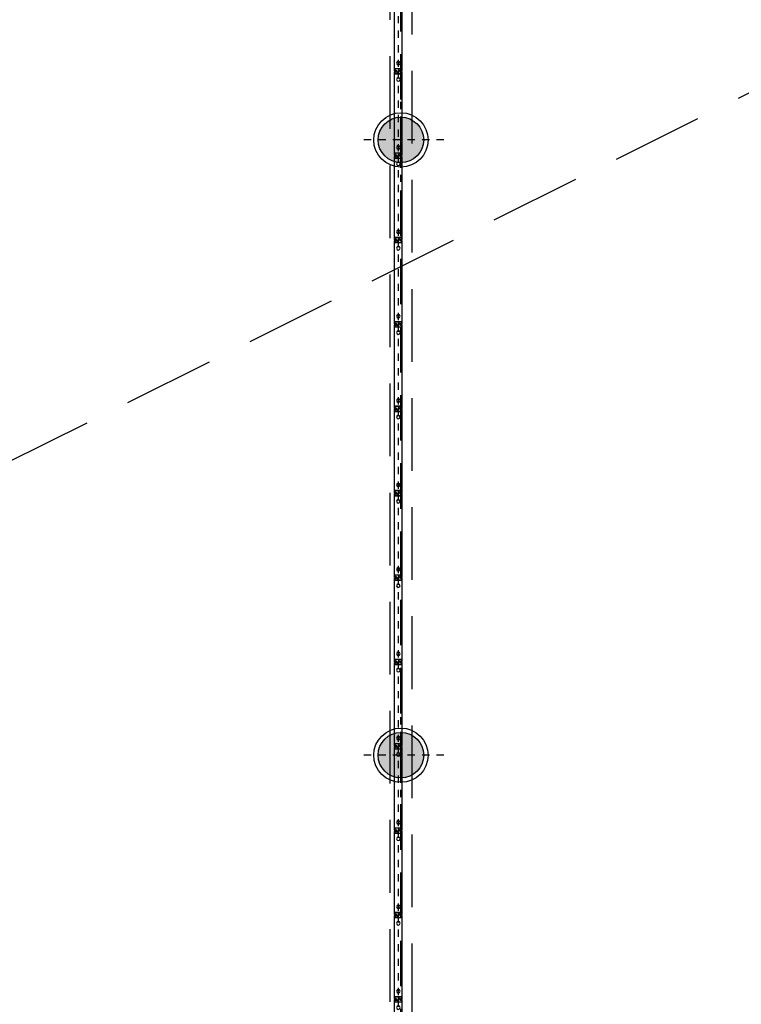
# Model space of a CAD drawing. Units: metres. Extents: x -879 to 1068, y -1798 to -1132.
# Drawn here: x 771 to 781, y -1535 to -1521 of the extents above; entities that cross this region are included whole.
import ezdxf

# ---------------------------------------------------------------- set-up
doc = ezdxf.new("R2010")
doc.units = ezdxf.units.M
doc.linetypes.add('140615-AR-101-Planta baja ferial$0$HIDDEN2', pattern=[0.1875, 0.125, -0.0625])
doc.linetypes.add('HIDDEN2', pattern=[0.1875, 0.125, -0.0625])
for name, color, linetype in [('000-Cotas', 251, 'Continuous'), ('000-Equipamiento exterior', 251, 'Continuous'), ('000-Estructura proyección', 8, 'Continuous'), ('000-Muros', 4, 'Continuous'), ('000-Paneles moviles cerrados', 250, 'Continuous'), ('000-Pavimentos', 254, 'Continuous')]:
    doc.layers.add(name, color=color, linetype=linetype)
doc.layers.add('000-Pasto', color=7, linetype='Continuous', true_color=0xbabeb1)
doc.layers.add('000-Puntos Rigging 150kg', color=7, linetype='Continuous', true_color=0xf3cb2b)

# ---------------------------------------------------------------- blocks, each defined once
blk = doc.blocks.new('A$C1F7C2AA6')
h = blk.add_hatch(color=256)
h.dxf.hatch_style = 1
edge = h.paths.add_edge_path()
edge.add_arc((0, 0), 0.313, 0, 360)
at = {"color": 251, "linetype": '140615-AR-101-Planta baja ferial$0$HIDDEN2', "ltscale": 0.8}
for points in [[(0, -0.578), (0, 0.578)], [(0.591, 0), (-0.591, 0)]]:
    blk.add_lwpolyline(points, dxfattribs=at)
for radius in [0.373, 0.313]:
    blk.add_circle((0, 0), radius)
blk = doc.blocks.new('*U531')
at = {"color": 251, "linetype": 'HIDDEN2', "ltscale": 0.05}
blk.add_line((1.16, 0), (0, 0), dxfattribs=at)
at = {"color": 0}
for points in [[(0.008, 0.048), (0.007, 0.048), (0.006, 0.02), (0.006, 0.02), (0.006, 0.019), (0.006, 0.019), (0.006, 0.019), (0.006, 0.019), (0.006, 0.018), (0.007, 0.018), (0.007, 0.018), (0.021, 0.014), (0.021, 0.014), (0.022, 0.014), (0.022, 0.014), (0.022, 0.014), (0.022, 0.014), (0.022, 0.002), (0.022, 0.002), (0.022, 0.002), (0.022, 0.002), (0.021, 0.001), (0.021, 0.001), (-0.01, -0.007), (-0.01, -0.007), (-0.01, -0.007), (-0.011, -0.007), (-0.011, -0.008), (-0.011, -0.008), (-0.011, -0.008), (-0.011, -0.009), (-0.011, -0.016), (-0.011, -0.017), (-0.011, -0.017), (-0.011, -0.017), (-0.011, -0.017), (-0.01, -0.018), (-0.01, -0.018), (-0.01, -0.018), (0.005, -0.022), (0.005, -0.022), (0.005, -0.022), (0.006, -0.022), (0.006, -0.023), (0.006, -0.023), (0.007, -0.048), (0.008, -0.048)], [(1.151, 0.038), (1.151, 0.038), (1.151, 0.048), (1.151, 0.049), (1.151, 0.049), (1.151, 0.049), (1.151, 0.05), (1.151, 0.05), (1.15, 0.05), (1.15, 0.05), (1.15, 0.05), (0.623, 0.05), (0.01, 0.05), (0.01, 0.05), (0.01, 0.05), (0.009, 0.05), (0.009, 0.05), (0.009, 0.049), (0.009, 0.049), (0.009, 0.049), (0.009, 0.048), (0.009, 0.038), (0.009, 0.038)], [(1.153, -0.048), (1.154, -0.048), (1.153, -0.023), (1.153, -0.022), (1.153, -0.022), (1.153, -0.022), (1.152, -0.021), (1.152, -0.021), (1.152, -0.021), (1.151, -0.021), (1.137, -0.017), (1.137, -0.017), (1.136, -0.017), (1.136, -0.017), (1.136, -0.016), (1.136, -0.016), (1.136, -0.009), (1.136, -0.008), (1.136, -0.008), (1.136, -0.008), (1.137, -0.008), (1.137, -0.008), (1.168, 0.001), (1.168, 0.001), (1.168, 0.001), (1.169, 0.001), (1.169, 0.001), (1.169, 0.002), (1.169, 0.002), (1.169, 0.002), (1.169, 0.014), (1.169, 0.014), (1.169, 0.014), (1.169, 0.014), (1.169, 0.015), (1.168, 0.015), (1.168, 0.015), (1.168, 0.015), (1.168, 0.015), (1.154, 0.019), (1.153, 0.019), (1.153, 0.019), (1.153, 0.02), (1.153, 0.02), (1.153, 0.02), (1.154, 0.048), (1.153, 0.048)], [(0.009, -0.038), (0.009, -0.038), (0.009, -0.048), (0.009, -0.049), (0.009, -0.049), (0.009, -0.049), (0.009, -0.05), (0.009, -0.05), (0.01, -0.05), (0.01, -0.05), (0.01, -0.05), (0.623, -0.05), (1.15, -0.05), (1.15, -0.05), (1.15, -0.05), (1.151, -0.05), (1.151, -0.05), (1.151, -0.049), (1.151, -0.049), (1.151, -0.049), (1.151, -0.048), (1.151, -0.038), (1.151, -0.038)]]:
    blk.add_lwpolyline(points, dxfattribs=at)
at = {"color": 251}
for points in [[(0.009, 0.049), (0.009, 0.049), (0.008, 0.05), (0.008, 0.05), (0.008, 0.05), (0.008, 0.05), (0.006, 0.05), (0.006, 0.05), (0.006, 0.05), (0.006, 0.05), (0, 0.044), (0, 0.044), (0, 0.044), (0, 0.043), (0, 0.043), (0, 0.043), (0, 0.043), (0, 0.042), (0.001, 0.042), (0.006, 0.039), (0.006, 0.04), (0.001, 0.043), (0.001, 0.043), (0.001, 0.043), (0.001, 0.043), (0.001, 0.043), (0.001, 0.043), (0.001, 0.044), (0.006, 0.049), (0.008, 0.049), (0.008, 0.039), (0.009, 0.039), (0.009, 0.049)], [(0.037, 0.045), (0.037, 0.046), (0.037, 0.046), (0.037, 0.047), (0.037, 0.047), (0.036, 0.048), (0.036, 0.048), (0.036, 0.048), (0.035, 0.049), (0.035, 0.049), (0.035, 0.049), (0.034, 0.049), (0.034, 0.049), (0.033, 0.049), (0.013, 0.049), (0.013, 0.049), (0.012, 0.049), (0.012, 0.049), (0.012, 0.049), (0.011, 0.049), (0.011, 0.048), (0.01, 0.048), (0.01, 0.048), (0.01, 0.047), (0.01, 0.047), (0.01, 0.046), (0.009, 0.046), (0.009, 0.045), (0.009, 0.03), (0.011, 0.03), (0.011, 0.045), (0.011, 0.046), (0.011, 0.046), (0.012, 0.046), (0.012, 0.047), (0.012, 0.047), (0.012, 0.047), (0.013, 0.047), (0.013, 0.047), (0.013, 0.047), (0.033, 0.047), (0.033, 0.047), (0.034, 0.047), (0.034, 0.047), (0.034, 0.047), (0.035, 0.047), (0.035, 0.046), (0.035, 0.046), (0.035, 0.046), (0.035, 0.045), (0.035, -0.045), (0.035, -0.046), (0.035, -0.046), (0.035, -0.046), (0.035, -0.047), (0.034, -0.047), (0.034, -0.047), (0.034, -0.047), (0.033, -0.047), (0.033, -0.047), (0.013, -0.047), (0.013, -0.047), (0.013, -0.047), (0.012, -0.047), (0.012, -0.047), (0.012, -0.047), (0.012, -0.046), (0.011, -0.046), (0.011, -0.046), (0.011, -0.045), (0.011, -0.03), (0.009, -0.03), (0.009, -0.045), (0.009, -0.046), (0.01, -0.046), (0.01, -0.047), (0.01, -0.047), (0.01, -0.048), (0.01, -0.048), (0.011, -0.048), (0.011, -0.048), (0.012, -0.049), (0.012, -0.049), (0.012, -0.049), (0.013, -0.049), (0.013, -0.049), (0.033, -0.049), (0.034, -0.049), (0.034, -0.049), (0.035, -0.049), (0.035, -0.049), (0.035, -0.048), (0.036, -0.048), (0.036, -0.048), (0.036, -0.048), (0.037, -0.047), (0.037, -0.047), (0.037, -0.046), (0.037, -0.046), (0.037, -0.045)], [(1.125, 0.045), (1.125, 0.046), (1.125, 0.046), (1.125, 0.046), (1.125, 0.047), (1.126, 0.047), (1.126, 0.047), (1.126, 0.047), (1.127, 0.047), (1.127, 0.047), (1.147, 0.047), (1.147, 0.047), (1.147, 0.047), (1.148, 0.047), (1.148, 0.047), (1.148, 0.047), (1.149, 0.046), (1.149, 0.046), (1.149, 0.046), (1.149, 0.045), (1.149, 0.03), (1.151, 0.03), (1.151, 0.045), (1.151, 0.046), (1.151, 0.046), (1.15, 0.047), (1.15, 0.047), (1.15, 0.048), (1.15, 0.048), (1.149, 0.048), (1.149, 0.049), (1.149, 0.049), (1.148, 0.049), (1.148, 0.049), (1.147, 0.049), (1.147, 0.049), (1.127, 0.049), (1.127, 0.049), (1.126, 0.049), (1.126, 0.049), (1.125, 0.049), (1.125, 0.049), (1.124, 0.048), (1.124, 0.048), (1.124, 0.048), (1.123, 0.047), (1.123, 0.047), (1.123, 0.046), (1.123, 0.046), (1.123, -0.046), (1.123, -0.046), (1.123, -0.047), (1.123, -0.047), (1.124, -0.048), (1.124, -0.048), (1.124, -0.048), (1.125, -0.048), (1.125, -0.049), (1.126, -0.049), (1.126, -0.049), (1.127, -0.049), (1.127, -0.049), (1.147, -0.049), (1.147, -0.049), (1.148, -0.049), (1.148, -0.049), (1.149, -0.049), (1.149, -0.048), (1.149, -0.048), (1.15, -0.048), (1.15, -0.048), (1.15, -0.047), (1.15, -0.047), (1.151, -0.046), (1.151, -0.046), (1.151, -0.045), (1.151, -0.03), (1.149, -0.03), (1.149, -0.045), (1.149, -0.046), (1.149, -0.046), (1.149, -0.046), (1.148, -0.047), (1.148, -0.047), (1.148, -0.047), (1.147, -0.047), (1.147, -0.047), (1.147, -0.047), (1.127, -0.047), (1.127, -0.047), (1.126, -0.047), (1.126, -0.047), (1.126, -0.047), (1.125, -0.047), (1.125, -0.046), (1.125, -0.046), (1.125, -0.046), (1.125, -0.045)], [(1.154, 0.05), (1.154, 0.05), (1.154, 0.05), (1.154, 0.05), (1.152, 0.05), (1.152, 0.05), (1.152, 0.05), (1.152, 0.05), (1.152, 0.049), (1.152, 0.049), (1.152, 0.049), (1.152, 0.039), (1.152, 0.039), (1.152, 0.049), (1.154, 0.049), (1.159, 0.044), (1.159, 0.043), (1.159, 0.043), (1.159, 0.043), (1.159, 0.043), (1.159, 0.043), (1.159, 0.043), (1.154, 0.04), (1.155, 0.039), (1.16, 0.042), (1.16, 0.042), (1.16, 0.043), (1.16, 0.043), (1.16, 0.043), (1.16, 0.043), (1.16, 0.044), (1.16, 0.044), (1.16, 0.044)], [(0.009, -0.049), (0.009, -0.039), (0.008, -0.039), (0.008, -0.049), (0.006, -0.049), (0.001, -0.044), (0.001, -0.044), (0.001, -0.044), (0.001, -0.043), (0.001, -0.043), (0.001, -0.043), (0.001, -0.043), (0.006, -0.04), (0.006, -0.04), (0.001, -0.042), (0, -0.043), (0, -0.043), (0, -0.043), (0, -0.043), (0, -0.044), (0, -0.044), (0, -0.044), (0, -0.044), (0.006, -0.05), (0.006, -0.05), (0.006, -0.05), (0.006, -0.05), (0.008, -0.05), (0.008, -0.05), (0.008, -0.05), (0.008, -0.05), (0.009, -0.05), (0.009, -0.049)], [(1.16, -0.044), (1.16, -0.044), (1.16, -0.044), (1.16, -0.044), (1.16, -0.043), (1.16, -0.043), (1.16, -0.043), (1.16, -0.043), (1.16, -0.042), (1.155, -0.04), (1.154, -0.04), (1.159, -0.043), (1.159, -0.043), (1.159, -0.043), (1.159, -0.043), (1.159, -0.044), (1.159, -0.044), (1.159, -0.044), (1.154, -0.049), (1.152, -0.049), (1.152, -0.039), (1.152, -0.039), (1.152, -0.049), (1.152, -0.049), (1.152, -0.05), (1.152, -0.05), (1.152, -0.05), (1.152, -0.05), (1.152, -0.05), (1.154, -0.05), (1.154, -0.05), (1.154, -0.05), (1.154, -0.05)]]:
    blk.add_lwpolyline(points, close=True, dxfattribs=at)
for centre in [(0.113, 0), (1.048, 0)]:
    blk.add_circle(centre, 0.025, dxfattribs=at)
blk = doc.blocks.new('*U36')
at = {"color": 251, "linetype": 'HIDDEN2', "ltscale": 0.05}
blk.add_line((1.16, 0), (0, 0), dxfattribs=at)
at = {"color": 0}
for points in [[(0.008, 0.048), (0.007, 0.048), (0.006, 0.02), (0.006, 0.02), (0.006, 0.019), (0.006, 0.019), (0.006, 0.019), (0.006, 0.019), (0.006, 0.018), (0.007, 0.018), (0.007, 0.018), (0.021, 0.014), (0.021, 0.014), (0.022, 0.014), (0.022, 0.014), (0.022, 0.014), (0.022, 0.014), (0.022, 0.002), (0.022, 0.002), (0.022, 0.002), (0.022, 0.002), (0.021, 0.001), (0.021, 0.001), (-0.01, -0.007), (-0.01, -0.007), (-0.01, -0.007), (-0.011, -0.007), (-0.011, -0.008), (-0.011, -0.008), (-0.011, -0.008), (-0.011, -0.009), (-0.011, -0.016), (-0.011, -0.017), (-0.011, -0.017), (-0.011, -0.017), (-0.011, -0.017), (-0.01, -0.018), (-0.01, -0.018), (-0.01, -0.018), (0.005, -0.022), (0.005, -0.022), (0.005, -0.022), (0.006, -0.022), (0.006, -0.023), (0.006, -0.023), (0.007, -0.048), (0.008, -0.048)], [(1.151, 0.038), (1.151, 0.038), (1.151, 0.048), (1.151, 0.049), (1.151, 0.049), (1.151, 0.049), (1.151, 0.05), (1.151, 0.05), (1.15, 0.05), (1.15, 0.05), (1.15, 0.05), (0.623, 0.05), (0.01, 0.05), (0.01, 0.05), (0.01, 0.05), (0.009, 0.05), (0.009, 0.05), (0.009, 0.049), (0.009, 0.049), (0.009, 0.049), (0.009, 0.048), (0.009, 0.038), (0.009, 0.038)], [(1.153, -0.048), (1.154, -0.048), (1.153, -0.023), (1.153, -0.022), (1.153, -0.022), (1.152, -0.022), (1.152, -0.021), (1.152, -0.021), (1.152, -0.021), (1.151, -0.021), (1.137, -0.017), (1.136, -0.017), (1.136, -0.017), (1.136, -0.017), (1.136, -0.016), (1.136, -0.016), (1.136, -0.009), (1.136, -0.008), (1.136, -0.008), (1.136, -0.008), (1.136, -0.008), (1.137, -0.008), (1.168, 0.001), (1.168, 0.001), (1.168, 0.001), (1.168, 0.001), (1.169, 0.001), (1.169, 0.002), (1.169, 0.002), (1.169, 0.002), (1.169, 0.014), (1.169, 0.014), (1.169, 0.014), (1.169, 0.014), (1.169, 0.015), (1.168, 0.015), (1.168, 0.015), (1.168, 0.015), (1.168, 0.015), (1.153, 0.019), (1.153, 0.019), (1.153, 0.019), (1.153, 0.02), (1.153, 0.02), (1.153, 0.02), (1.154, 0.048), (1.153, 0.048)], [(0.009, -0.038), (0.009, -0.038), (0.009, -0.048), (0.009, -0.049), (0.009, -0.049), (0.009, -0.049), (0.009, -0.05), (0.009, -0.05), (0.01, -0.05), (0.01, -0.05), (0.01, -0.05), (0.623, -0.05), (1.15, -0.05), (1.15, -0.05), (1.15, -0.05), (1.151, -0.05), (1.151, -0.05), (1.151, -0.049), (1.151, -0.049), (1.151, -0.049), (1.151, -0.048), (1.151, -0.038), (1.151, -0.038)]]:
    blk.add_lwpolyline(points, dxfattribs=at)
at = {"color": 251}
for points in [[(0.009, 0.049), (0.009, 0.049), (0.008, 0.05), (0.008, 0.05), (0.008, 0.05), (0.008, 0.05), (0.006, 0.05), (0.006, 0.05), (0.006, 0.05), (0.006, 0.05), (0, 0.044), (0, 0.044), (0, 0.044), (0, 0.043), (0, 0.043), (0, 0.043), (0, 0.043), (0, 0.042), (0.001, 0.042), (0.006, 0.039), (0.006, 0.04), (0.001, 0.043), (0.001, 0.043), (0.001, 0.043), (0.001, 0.043), (0.001, 0.043), (0.001, 0.043), (0.001, 0.044), (0.006, 0.049), (0.008, 0.049), (0.008, 0.039), (0.009, 0.039), (0.009, 0.049)], [(0.037, 0.045), (0.037, 0.046), (0.037, 0.046), (0.037, 0.047), (0.037, 0.047), (0.036, 0.048), (0.036, 0.048), (0.036, 0.048), (0.035, 0.049), (0.035, 0.049), (0.035, 0.049), (0.034, 0.049), (0.034, 0.049), (0.033, 0.049), (0.013, 0.049), (0.013, 0.049), (0.012, 0.049), (0.012, 0.049), (0.012, 0.049), (0.011, 0.049), (0.011, 0.048), (0.01, 0.048), (0.01, 0.048), (0.01, 0.047), (0.01, 0.047), (0.01, 0.046), (0.009, 0.046), (0.009, 0.045), (0.009, 0.03), (0.011, 0.03), (0.011, 0.045), (0.011, 0.046), (0.011, 0.046), (0.012, 0.046), (0.012, 0.047), (0.012, 0.047), (0.012, 0.047), (0.013, 0.047), (0.013, 0.047), (0.013, 0.047), (0.033, 0.047), (0.033, 0.047), (0.034, 0.047), (0.034, 0.047), (0.034, 0.047), (0.035, 0.047), (0.035, 0.046), (0.035, 0.046), (0.035, 0.046), (0.035, 0.045), (0.035, -0.045), (0.035, -0.046), (0.035, -0.046), (0.035, -0.046), (0.035, -0.047), (0.034, -0.047), (0.034, -0.047), (0.034, -0.047), (0.033, -0.047), (0.033, -0.047), (0.013, -0.047), (0.013, -0.047), (0.013, -0.047), (0.012, -0.047), (0.012, -0.047), (0.012, -0.047), (0.012, -0.046), (0.011, -0.046), (0.011, -0.046), (0.011, -0.045), (0.011, -0.03), (0.009, -0.03), (0.009, -0.045), (0.009, -0.046), (0.01, -0.046), (0.01, -0.047), (0.01, -0.047), (0.01, -0.048), (0.01, -0.048), (0.011, -0.048), (0.011, -0.048), (0.012, -0.049), (0.012, -0.049), (0.012, -0.049), (0.013, -0.049), (0.013, -0.049), (0.033, -0.049), (0.034, -0.049), (0.034, -0.049), (0.035, -0.049), (0.035, -0.049), (0.035, -0.048), (0.036, -0.048), (0.036, -0.048), (0.036, -0.048), (0.037, -0.047), (0.037, -0.047), (0.037, -0.046), (0.037, -0.046), (0.037, -0.045)], [(1.125, 0.045), (1.125, 0.046), (1.125, 0.046), (1.125, 0.046), (1.125, 0.047), (1.126, 0.047), (1.126, 0.047), (1.126, 0.047), (1.127, 0.047), (1.127, 0.047), (1.147, 0.047), (1.147, 0.047), (1.147, 0.047), (1.148, 0.047), (1.148, 0.047), (1.148, 0.047), (1.148, 0.046), (1.149, 0.046), (1.149, 0.046), (1.149, 0.045), (1.149, 0.03), (1.151, 0.03), (1.151, 0.045), (1.151, 0.046), (1.15, 0.046), (1.15, 0.047), (1.15, 0.047), (1.15, 0.048), (1.15, 0.048), (1.149, 0.048), (1.149, 0.049), (1.148, 0.049), (1.148, 0.049), (1.148, 0.049), (1.147, 0.049), (1.147, 0.049), (1.127, 0.049), (1.126, 0.049), (1.126, 0.049), (1.125, 0.049), (1.125, 0.049), (1.125, 0.049), (1.124, 0.048), (1.124, 0.048), (1.124, 0.048), (1.123, 0.047), (1.123, 0.047), (1.123, 0.046), (1.123, 0.046), (1.123, -0.046), (1.123, -0.046), (1.123, -0.047), (1.123, -0.047), (1.124, -0.048), (1.124, -0.048), (1.124, -0.048), (1.125, -0.048), (1.125, -0.049), (1.125, -0.049), (1.126, -0.049), (1.126, -0.049), (1.127, -0.049), (1.147, -0.049), (1.147, -0.049), (1.148, -0.049), (1.148, -0.049), (1.148, -0.049), (1.149, -0.048), (1.149, -0.048), (1.15, -0.048), (1.15, -0.048), (1.15, -0.047), (1.15, -0.047), (1.15, -0.046), (1.151, -0.046), (1.151, -0.045), (1.151, -0.03), (1.149, -0.03), (1.149, -0.045), (1.149, -0.046), (1.149, -0.046), (1.148, -0.046), (1.148, -0.047), (1.148, -0.047), (1.148, -0.047), (1.147, -0.047), (1.147, -0.047), (1.147, -0.047), (1.127, -0.047), (1.127, -0.047), (1.126, -0.047), (1.126, -0.047), (1.126, -0.047), (1.125, -0.047), (1.125, -0.046), (1.125, -0.046), (1.125, -0.046), (1.125, -0.045)], [(1.154, 0.05), (1.154, 0.05), (1.154, 0.05), (1.154, 0.05), (1.152, 0.05), (1.152, 0.05), (1.152, 0.05), (1.152, 0.05), (1.152, 0.049), (1.151, 0.049), (1.151, 0.049), (1.151, 0.039), (1.152, 0.039), (1.152, 0.049), (1.154, 0.049), (1.159, 0.044), (1.159, 0.043), (1.159, 0.043), (1.159, 0.043), (1.159, 0.043), (1.159, 0.043), (1.159, 0.043), (1.154, 0.04), (1.155, 0.039), (1.159, 0.042), (1.16, 0.042), (1.16, 0.043), (1.16, 0.043), (1.16, 0.043), (1.16, 0.043), (1.16, 0.044), (1.16, 0.044), (1.16, 0.044)], [(0.009, -0.049), (0.009, -0.039), (0.008, -0.039), (0.008, -0.049), (0.006, -0.049), (0.001, -0.044), (0.001, -0.044), (0.001, -0.044), (0.001, -0.043), (0.001, -0.043), (0.001, -0.043), (0.001, -0.043), (0.006, -0.04), (0.006, -0.04), (0.001, -0.042), (0, -0.043), (0, -0.043), (0, -0.043), (0, -0.043), (0, -0.044), (0, -0.044), (0, -0.044), (0, -0.044), (0.006, -0.05), (0.006, -0.05), (0.006, -0.05), (0.006, -0.05), (0.008, -0.05), (0.008, -0.05), (0.008, -0.05), (0.008, -0.05), (0.009, -0.05), (0.009, -0.049)], [(1.16, -0.044), (1.16, -0.044), (1.16, -0.044), (1.16, -0.044), (1.16, -0.043), (1.16, -0.043), (1.16, -0.043), (1.16, -0.043), (1.159, -0.042), (1.155, -0.04), (1.154, -0.04), (1.159, -0.043), (1.159, -0.043), (1.159, -0.043), (1.159, -0.043), (1.159, -0.044), (1.159, -0.044), (1.159, -0.044), (1.154, -0.049), (1.152, -0.049), (1.152, -0.039), (1.151, -0.039), (1.151, -0.049), (1.151, -0.049), (1.152, -0.05), (1.152, -0.05), (1.152, -0.05), (1.152, -0.05), (1.152, -0.05), (1.154, -0.05), (1.154, -0.05), (1.154, -0.05), (1.154, -0.05)]]:
    blk.add_lwpolyline(points, close=True, dxfattribs=at)
for centre in [(0.113, 0), (1.048, 0)]:
    blk.add_circle(centre, 0.025, dxfattribs=at)
blk = doc.blocks.new('*U532')
at = {"color": 251, "linetype": 'HIDDEN2', "ltscale": 0.05}
blk.add_line((1.16, 0), (0, 0), dxfattribs=at)
at = {"color": 0}
for points in [[(0.008, 0.048), (0.007, 0.048), (0.006, 0.02), (0.006, 0.02), (0.006, 0.019), (0.006, 0.019), (0.006, 0.019), (0.006, 0.019), (0.006, 0.018), (0.007, 0.018), (0.007, 0.018), (0.021, 0.014), (0.021, 0.014), (0.022, 0.014), (0.022, 0.014), (0.022, 0.014), (0.022, 0.014), (0.022, 0.002), (0.022, 0.002), (0.022, 0.002), (0.022, 0.002), (0.021, 0.001), (0.021, 0.001), (-0.01, -0.007), (-0.01, -0.007), (-0.01, -0.007), (-0.011, -0.007), (-0.011, -0.008), (-0.011, -0.008), (-0.011, -0.008), (-0.011, -0.009), (-0.011, -0.016), (-0.011, -0.017), (-0.011, -0.017), (-0.011, -0.017), (-0.011, -0.017), (-0.01, -0.018), (-0.01, -0.018), (-0.01, -0.018), (0.005, -0.022), (0.005, -0.022), (0.005, -0.022), (0.006, -0.022), (0.006, -0.023), (0.006, -0.023), (0.007, -0.048), (0.008, -0.048)], [(1.151, 0.038), (1.151, 0.038), (1.151, 0.048), (1.151, 0.049), (1.151, 0.049), (1.151, 0.049), (1.151, 0.05), (1.151, 0.05), (1.15, 0.05), (1.15, 0.05), (1.15, 0.05), (0.623, 0.05), (0.01, 0.05), (0.01, 0.05), (0.01, 0.05), (0.009, 0.05), (0.009, 0.05), (0.009, 0.049), (0.009, 0.049), (0.009, 0.049), (0.009, 0.048), (0.009, 0.038), (0.009, 0.038)], [(1.153, -0.048), (1.154, -0.048), (1.153, -0.023), (1.153, -0.022), (1.153, -0.022), (1.153, -0.022), (1.152, -0.021), (1.152, -0.021), (1.152, -0.021), (1.151, -0.021), (1.137, -0.017), (1.137, -0.017), (1.136, -0.017), (1.136, -0.017), (1.136, -0.016), (1.136, -0.016), (1.136, -0.009), (1.136, -0.008), (1.136, -0.008), (1.136, -0.008), (1.137, -0.008), (1.137, -0.008), (1.168, 0.001), (1.168, 0.001), (1.168, 0.001), (1.169, 0.001), (1.169, 0.001), (1.169, 0.002), (1.169, 0.002), (1.169, 0.002), (1.169, 0.014), (1.169, 0.014), (1.169, 0.014), (1.169, 0.014), (1.169, 0.015), (1.168, 0.015), (1.168, 0.015), (1.168, 0.015), (1.168, 0.015), (1.154, 0.019), (1.153, 0.019), (1.153, 0.019), (1.153, 0.02), (1.153, 0.02), (1.153, 0.02), (1.154, 0.048), (1.153, 0.048)], [(0.009, -0.038), (0.009, -0.038), (0.009, -0.048), (0.009, -0.049), (0.009, -0.049), (0.009, -0.049), (0.009, -0.05), (0.009, -0.05), (0.01, -0.05), (0.01, -0.05), (0.01, -0.05), (0.623, -0.05), (1.15, -0.05), (1.15, -0.05), (1.15, -0.05), (1.151, -0.05), (1.151, -0.05), (1.151, -0.049), (1.151, -0.049), (1.151, -0.049), (1.151, -0.048), (1.151, -0.038), (1.151, -0.038)]]:
    blk.add_lwpolyline(points, dxfattribs=at)
at = {"color": 251}
for points in [[(0.009, 0.049), (0.009, 0.049), (0.008, 0.05), (0.008, 0.05), (0.008, 0.05), (0.008, 0.05), (0.006, 0.05), (0.006, 0.05), (0.006, 0.05), (0.006, 0.05), (0, 0.044), (0, 0.044), (0, 0.044), (0, 0.043), (0, 0.043), (0, 0.043), (0, 0.043), (0, 0.042), (0.001, 0.042), (0.006, 0.039), (0.006, 0.04), (0.001, 0.043), (0.001, 0.043), (0.001, 0.043), (0.001, 0.043), (0.001, 0.043), (0.001, 0.043), (0.001, 0.044), (0.006, 0.049), (0.008, 0.049), (0.008, 0.039), (0.009, 0.039), (0.009, 0.049)], [(0.037, 0.045), (0.037, 0.046), (0.037, 0.046), (0.037, 0.047), (0.037, 0.047), (0.036, 0.048), (0.036, 0.048), (0.036, 0.048), (0.035, 0.049), (0.035, 0.049), (0.035, 0.049), (0.034, 0.049), (0.034, 0.049), (0.033, 0.049), (0.013, 0.049), (0.013, 0.049), (0.012, 0.049), (0.012, 0.049), (0.012, 0.049), (0.011, 0.049), (0.011, 0.048), (0.01, 0.048), (0.01, 0.048), (0.01, 0.047), (0.01, 0.047), (0.01, 0.046), (0.009, 0.046), (0.009, 0.045), (0.009, 0.03), (0.011, 0.03), (0.011, 0.045), (0.011, 0.046), (0.011, 0.046), (0.012, 0.046), (0.012, 0.047), (0.012, 0.047), (0.012, 0.047), (0.013, 0.047), (0.013, 0.047), (0.013, 0.047), (0.033, 0.047), (0.033, 0.047), (0.034, 0.047), (0.034, 0.047), (0.034, 0.047), (0.035, 0.047), (0.035, 0.046), (0.035, 0.046), (0.035, 0.046), (0.035, 0.045), (0.035, -0.045), (0.035, -0.046), (0.035, -0.046), (0.035, -0.046), (0.035, -0.047), (0.034, -0.047), (0.034, -0.047), (0.034, -0.047), (0.033, -0.047), (0.033, -0.047), (0.013, -0.047), (0.013, -0.047), (0.013, -0.047), (0.012, -0.047), (0.012, -0.047), (0.012, -0.047), (0.012, -0.046), (0.011, -0.046), (0.011, -0.046), (0.011, -0.045), (0.011, -0.03), (0.009, -0.03), (0.009, -0.045), (0.009, -0.046), (0.01, -0.046), (0.01, -0.047), (0.01, -0.047), (0.01, -0.048), (0.01, -0.048), (0.011, -0.048), (0.011, -0.048), (0.012, -0.049), (0.012, -0.049), (0.012, -0.049), (0.013, -0.049), (0.013, -0.049), (0.033, -0.049), (0.034, -0.049), (0.034, -0.049), (0.035, -0.049), (0.035, -0.049), (0.035, -0.048), (0.036, -0.048), (0.036, -0.048), (0.036, -0.048), (0.037, -0.047), (0.037, -0.047), (0.037, -0.046), (0.037, -0.046), (0.037, -0.045)], [(1.125, 0.045), (1.125, 0.046), (1.125, 0.046), (1.125, 0.046), (1.125, 0.047), (1.126, 0.047), (1.126, 0.047), (1.126, 0.047), (1.127, 0.047), (1.127, 0.047), (1.147, 0.047), (1.147, 0.047), (1.147, 0.047), (1.148, 0.047), (1.148, 0.047), (1.148, 0.047), (1.149, 0.046), (1.149, 0.046), (1.149, 0.046), (1.149, 0.045), (1.149, 0.03), (1.151, 0.03), (1.151, 0.045), (1.151, 0.046), (1.151, 0.046), (1.15, 0.047), (1.15, 0.047), (1.15, 0.048), (1.15, 0.048), (1.149, 0.048), (1.149, 0.049), (1.149, 0.049), (1.148, 0.049), (1.148, 0.049), (1.147, 0.049), (1.147, 0.049), (1.127, 0.049), (1.127, 0.049), (1.126, 0.049), (1.126, 0.049), (1.125, 0.049), (1.125, 0.049), (1.124, 0.048), (1.124, 0.048), (1.124, 0.048), (1.123, 0.047), (1.123, 0.047), (1.123, 0.046), (1.123, 0.046), (1.123, -0.046), (1.123, -0.046), (1.123, -0.047), (1.123, -0.047), (1.124, -0.048), (1.124, -0.048), (1.124, -0.048), (1.125, -0.048), (1.125, -0.049), (1.126, -0.049), (1.126, -0.049), (1.127, -0.049), (1.127, -0.049), (1.147, -0.049), (1.147, -0.049), (1.148, -0.049), (1.148, -0.049), (1.149, -0.049), (1.149, -0.048), (1.149, -0.048), (1.15, -0.048), (1.15, -0.048), (1.15, -0.047), (1.15, -0.047), (1.151, -0.046), (1.151, -0.046), (1.151, -0.045), (1.151, -0.03), (1.149, -0.03), (1.149, -0.045), (1.149, -0.046), (1.149, -0.046), (1.149, -0.046), (1.148, -0.047), (1.148, -0.047), (1.148, -0.047), (1.147, -0.047), (1.147, -0.047), (1.147, -0.047), (1.127, -0.047), (1.127, -0.047), (1.126, -0.047), (1.126, -0.047), (1.126, -0.047), (1.125, -0.047), (1.125, -0.046), (1.125, -0.046), (1.125, -0.046), (1.125, -0.045)], [(1.154, 0.05), (1.154, 0.05), (1.154, 0.05), (1.154, 0.05), (1.152, 0.05), (1.152, 0.05), (1.152, 0.05), (1.152, 0.05), (1.152, 0.049), (1.152, 0.049), (1.152, 0.049), (1.152, 0.039), (1.152, 0.039), (1.152, 0.049), (1.154, 0.049), (1.159, 0.044), (1.159, 0.043), (1.159, 0.043), (1.159, 0.043), (1.159, 0.043), (1.159, 0.043), (1.159, 0.043), (1.154, 0.04), (1.155, 0.039), (1.16, 0.042), (1.16, 0.042), (1.16, 0.043), (1.16, 0.043), (1.16, 0.043), (1.16, 0.043), (1.16, 0.044), (1.16, 0.044), (1.16, 0.044)], [(0.009, -0.049), (0.009, -0.039), (0.008, -0.039), (0.008, -0.049), (0.006, -0.049), (0.001, -0.044), (0.001, -0.044), (0.001, -0.044), (0.001, -0.043), (0.001, -0.043), (0.001, -0.043), (0.001, -0.043), (0.006, -0.04), (0.006, -0.04), (0.001, -0.042), (0, -0.043), (0, -0.043), (0, -0.043), (0, -0.043), (0, -0.044), (0, -0.044), (0, -0.044), (0, -0.044), (0.006, -0.05), (0.006, -0.05), (0.006, -0.05), (0.006, -0.05), (0.008, -0.05), (0.008, -0.05), (0.008, -0.05), (0.008, -0.05), (0.009, -0.05), (0.009, -0.049)], [(1.16, -0.044), (1.16, -0.044), (1.16, -0.044), (1.16, -0.044), (1.16, -0.043), (1.16, -0.043), (1.16, -0.043), (1.16, -0.043), (1.16, -0.042), (1.155, -0.04), (1.154, -0.04), (1.159, -0.043), (1.159, -0.043), (1.159, -0.043), (1.159, -0.043), (1.159, -0.044), (1.159, -0.044), (1.159, -0.044), (1.154, -0.049), (1.152, -0.049), (1.152, -0.039), (1.152, -0.039), (1.152, -0.049), (1.152, -0.049), (1.152, -0.05), (1.152, -0.05), (1.152, -0.05), (1.152, -0.05), (1.152, -0.05), (1.154, -0.05), (1.154, -0.05), (1.154, -0.05), (1.154, -0.05)]]:
    blk.add_lwpolyline(points, close=True, dxfattribs=at)
for centre in [(0.113, 0), (1.048, 0)]:
    blk.add_circle(centre, 0.025, dxfattribs=at)
blk = doc.blocks.new('*U533')
at = {"color": 251, "linetype": 'HIDDEN2', "ltscale": 0.05}
blk.add_line((1.16, 0), (0, 0), dxfattribs=at)
at = {"color": 0}
for points in [[(0.008, 0.048), (0.007, 0.048), (0.006, 0.02), (0.006, 0.02), (0.006, 0.019), (0.006, 0.019), (0.006, 0.019), (0.006, 0.019), (0.006, 0.018), (0.007, 0.018), (0.007, 0.018), (0.021, 0.014), (0.021, 0.014), (0.022, 0.014), (0.022, 0.014), (0.022, 0.014), (0.022, 0.014), (0.022, 0.002), (0.022, 0.002), (0.022, 0.002), (0.022, 0.002), (0.021, 0.001), (0.021, 0.001), (-0.01, -0.007), (-0.01, -0.007), (-0.01, -0.007), (-0.011, -0.007), (-0.011, -0.008), (-0.011, -0.008), (-0.011, -0.008), (-0.011, -0.009), (-0.011, -0.016), (-0.011, -0.017), (-0.011, -0.017), (-0.011, -0.017), (-0.011, -0.017), (-0.01, -0.018), (-0.01, -0.018), (-0.01, -0.018), (0.005, -0.022), (0.005, -0.022), (0.005, -0.022), (0.006, -0.022), (0.006, -0.023), (0.006, -0.023), (0.007, -0.048), (0.008, -0.048)], [(1.151, 0.038), (1.151, 0.038), (1.151, 0.048), (1.151, 0.049), (1.151, 0.049), (1.151, 0.049), (1.151, 0.05), (1.151, 0.05), (1.15, 0.05), (1.15, 0.05), (1.15, 0.05), (0.623, 0.05), (0.01, 0.05), (0.01, 0.05), (0.01, 0.05), (0.009, 0.05), (0.009, 0.05), (0.009, 0.049), (0.009, 0.049), (0.009, 0.049), (0.009, 0.048), (0.009, 0.038), (0.009, 0.038)], [(1.153, -0.048), (1.154, -0.048), (1.153, -0.023), (1.153, -0.022), (1.153, -0.022), (1.153, -0.022), (1.152, -0.021), (1.152, -0.021), (1.152, -0.021), (1.151, -0.021), (1.137, -0.017), (1.137, -0.017), (1.136, -0.017), (1.136, -0.017), (1.136, -0.016), (1.136, -0.016), (1.136, -0.009), (1.136, -0.008), (1.136, -0.008), (1.136, -0.008), (1.137, -0.008), (1.137, -0.008), (1.168, 0.001), (1.168, 0.001), (1.168, 0.001), (1.169, 0.001), (1.169, 0.001), (1.169, 0.002), (1.169, 0.002), (1.169, 0.002), (1.169, 0.014), (1.169, 0.014), (1.169, 0.014), (1.169, 0.014), (1.169, 0.015), (1.168, 0.015), (1.168, 0.015), (1.168, 0.015), (1.168, 0.015), (1.154, 0.019), (1.153, 0.019), (1.153, 0.019), (1.153, 0.02), (1.153, 0.02), (1.153, 0.02), (1.154, 0.048), (1.153, 0.048)], [(0.009, -0.038), (0.009, -0.038), (0.009, -0.048), (0.009, -0.049), (0.009, -0.049), (0.009, -0.049), (0.009, -0.05), (0.009, -0.05), (0.01, -0.05), (0.01, -0.05), (0.01, -0.05), (0.623, -0.05), (1.15, -0.05), (1.15, -0.05), (1.15, -0.05), (1.151, -0.05), (1.151, -0.05), (1.151, -0.049), (1.151, -0.049), (1.151, -0.049), (1.151, -0.048), (1.151, -0.038), (1.151, -0.038)]]:
    blk.add_lwpolyline(points, dxfattribs=at)
at = {"color": 251}
for points in [[(0.009, 0.049), (0.009, 0.049), (0.008, 0.05), (0.008, 0.05), (0.008, 0.05), (0.008, 0.05), (0.006, 0.05), (0.006, 0.05), (0.006, 0.05), (0.006, 0.05), (0, 0.044), (0, 0.044), (0, 0.044), (0, 0.043), (0, 0.043), (0, 0.043), (0, 0.043), (0, 0.042), (0.001, 0.042), (0.006, 0.039), (0.006, 0.04), (0.001, 0.043), (0.001, 0.043), (0.001, 0.043), (0.001, 0.043), (0.001, 0.043), (0.001, 0.043), (0.001, 0.044), (0.006, 0.049), (0.008, 0.049), (0.008, 0.039), (0.009, 0.039), (0.009, 0.049)], [(0.037, 0.045), (0.037, 0.046), (0.037, 0.046), (0.037, 0.047), (0.037, 0.047), (0.036, 0.048), (0.036, 0.048), (0.036, 0.048), (0.035, 0.049), (0.035, 0.049), (0.035, 0.049), (0.034, 0.049), (0.034, 0.049), (0.033, 0.049), (0.013, 0.049), (0.013, 0.049), (0.012, 0.049), (0.012, 0.049), (0.012, 0.049), (0.011, 0.049), (0.011, 0.048), (0.01, 0.048), (0.01, 0.048), (0.01, 0.047), (0.01, 0.047), (0.01, 0.046), (0.009, 0.046), (0.009, 0.045), (0.009, 0.03), (0.011, 0.03), (0.011, 0.045), (0.011, 0.046), (0.011, 0.046), (0.012, 0.046), (0.012, 0.047), (0.012, 0.047), (0.012, 0.047), (0.013, 0.047), (0.013, 0.047), (0.013, 0.047), (0.033, 0.047), (0.033, 0.047), (0.034, 0.047), (0.034, 0.047), (0.034, 0.047), (0.035, 0.047), (0.035, 0.046), (0.035, 0.046), (0.035, 0.046), (0.035, 0.045), (0.035, -0.045), (0.035, -0.046), (0.035, -0.046), (0.035, -0.046), (0.035, -0.047), (0.034, -0.047), (0.034, -0.047), (0.034, -0.047), (0.033, -0.047), (0.033, -0.047), (0.013, -0.047), (0.013, -0.047), (0.013, -0.047), (0.012, -0.047), (0.012, -0.047), (0.012, -0.047), (0.012, -0.046), (0.011, -0.046), (0.011, -0.046), (0.011, -0.045), (0.011, -0.03), (0.009, -0.03), (0.009, -0.045), (0.009, -0.046), (0.01, -0.046), (0.01, -0.047), (0.01, -0.047), (0.01, -0.048), (0.01, -0.048), (0.011, -0.048), (0.011, -0.048), (0.012, -0.049), (0.012, -0.049), (0.012, -0.049), (0.013, -0.049), (0.013, -0.049), (0.033, -0.049), (0.034, -0.049), (0.034, -0.049), (0.035, -0.049), (0.035, -0.049), (0.035, -0.048), (0.036, -0.048), (0.036, -0.048), (0.036, -0.048), (0.037, -0.047), (0.037, -0.047), (0.037, -0.046), (0.037, -0.046), (0.037, -0.045)], [(1.125, 0.045), (1.125, 0.046), (1.125, 0.046), (1.125, 0.046), (1.125, 0.047), (1.126, 0.047), (1.126, 0.047), (1.126, 0.047), (1.127, 0.047), (1.127, 0.047), (1.147, 0.047), (1.147, 0.047), (1.147, 0.047), (1.148, 0.047), (1.148, 0.047), (1.148, 0.047), (1.149, 0.046), (1.149, 0.046), (1.149, 0.046), (1.149, 0.045), (1.149, 0.03), (1.151, 0.03), (1.151, 0.045), (1.151, 0.046), (1.151, 0.046), (1.15, 0.047), (1.15, 0.047), (1.15, 0.048), (1.15, 0.048), (1.149, 0.048), (1.149, 0.049), (1.149, 0.049), (1.148, 0.049), (1.148, 0.049), (1.147, 0.049), (1.147, 0.049), (1.127, 0.049), (1.127, 0.049), (1.126, 0.049), (1.126, 0.049), (1.125, 0.049), (1.125, 0.049), (1.124, 0.048), (1.124, 0.048), (1.124, 0.048), (1.123, 0.047), (1.123, 0.047), (1.123, 0.046), (1.123, 0.046), (1.123, -0.046), (1.123, -0.046), (1.123, -0.047), (1.123, -0.047), (1.124, -0.048), (1.124, -0.048), (1.124, -0.048), (1.125, -0.048), (1.125, -0.049), (1.126, -0.049), (1.126, -0.049), (1.127, -0.049), (1.127, -0.049), (1.147, -0.049), (1.147, -0.049), (1.148, -0.049), (1.148, -0.049), (1.149, -0.049), (1.149, -0.048), (1.149, -0.048), (1.15, -0.048), (1.15, -0.048), (1.15, -0.047), (1.15, -0.047), (1.151, -0.046), (1.151, -0.046), (1.151, -0.045), (1.151, -0.03), (1.149, -0.03), (1.149, -0.045), (1.149, -0.046), (1.149, -0.046), (1.149, -0.046), (1.148, -0.047), (1.148, -0.047), (1.148, -0.047), (1.147, -0.047), (1.147, -0.047), (1.147, -0.047), (1.127, -0.047), (1.127, -0.047), (1.126, -0.047), (1.126, -0.047), (1.126, -0.047), (1.125, -0.047), (1.125, -0.046), (1.125, -0.046), (1.125, -0.046), (1.125, -0.045)], [(1.154, 0.05), (1.154, 0.05), (1.154, 0.05), (1.154, 0.05), (1.152, 0.05), (1.152, 0.05), (1.152, 0.05), (1.152, 0.05), (1.152, 0.049), (1.152, 0.049), (1.152, 0.049), (1.152, 0.039), (1.152, 0.039), (1.152, 0.049), (1.154, 0.049), (1.159, 0.044), (1.159, 0.043), (1.159, 0.043), (1.159, 0.043), (1.159, 0.043), (1.159, 0.043), (1.159, 0.043), (1.154, 0.04), (1.155, 0.039), (1.16, 0.042), (1.16, 0.042), (1.16, 0.043), (1.16, 0.043), (1.16, 0.043), (1.16, 0.043), (1.16, 0.044), (1.16, 0.044), (1.16, 0.044)], [(0.009, -0.049), (0.009, -0.039), (0.008, -0.039), (0.008, -0.049), (0.006, -0.049), (0.001, -0.044), (0.001, -0.044), (0.001, -0.044), (0.001, -0.043), (0.001, -0.043), (0.001, -0.043), (0.001, -0.043), (0.006, -0.04), (0.006, -0.04), (0.001, -0.042), (0, -0.043), (0, -0.043), (0, -0.043), (0, -0.043), (0, -0.044), (0, -0.044), (0, -0.044), (0, -0.044), (0.006, -0.05), (0.006, -0.05), (0.006, -0.05), (0.006, -0.05), (0.008, -0.05), (0.008, -0.05), (0.008, -0.05), (0.008, -0.05), (0.009, -0.05), (0.009, -0.049)], [(1.16, -0.044), (1.16, -0.044), (1.16, -0.044), (1.16, -0.044), (1.16, -0.043), (1.16, -0.043), (1.16, -0.043), (1.16, -0.043), (1.16, -0.042), (1.155, -0.04), (1.154, -0.04), (1.159, -0.043), (1.159, -0.043), (1.159, -0.043), (1.159, -0.043), (1.159, -0.044), (1.159, -0.044), (1.159, -0.044), (1.154, -0.049), (1.152, -0.049), (1.152, -0.039), (1.152, -0.039), (1.152, -0.049), (1.152, -0.049), (1.152, -0.05), (1.152, -0.05), (1.152, -0.05), (1.152, -0.05), (1.152, -0.05), (1.154, -0.05), (1.154, -0.05), (1.154, -0.05), (1.154, -0.05)]]:
    blk.add_lwpolyline(points, close=True, dxfattribs=at)
for centre in [(0.113, 0), (1.048, 0)]:
    blk.add_circle(centre, 0.025, dxfattribs=at)
blk = doc.blocks.new('A$C25461E42')
at = {"layer": '000-Paneles moviles cerrados', "color": 1, "xscale": -1, "rotation": 270}
for name, p in [('*U36', (46.944, 9.402)), ('*U36', (46.944, 8.242)), ('*U533', (46.944, 7.082)), ('*U36', (46.944, 5.922)), ('*U36', (46.944, 4.762)), ('*U532', (46.944, 3.602)), ('*U36', (46.944, 3.602)), ('*U36', (46.944, 2.442)), ('*U36', (46.944, 1.282)), ('*U36', (46.944, 0.122)), ('*U531', (46.944, -1.038)), ('*U36', (46.944, -2.198)), ('*U36', (46.944, -3.358)), ('*U36', (46.944, -4.518))]:
    blk.add_blockref(name, p, dxfattribs=at)

msp = doc.modelspace()

# ---------------------------------------------------------------- hatches: boundary and pattern name
at = {"layer": '000-Equipamiento exterior', "true_color": 0xdbdee1}
h = msp.add_hatch(color=254, dxfattribs=at)
h.dxf.hatch_style = 1
h.paths.add_polyline_path([(588.193, -1494.177), (595.443, -1494.177), (595.443, -1489.317), (620.023, -1489.317), (620.023, -1491.89), (630.163, -1491.89), (630.163, -1490.842), (649.383, -1490.842), (649.383, -1491.89), (659.523, -1491.89), (659.523, -1489.317), (684.103, -1489.317), (684.103, -1489.287), (684.083, -1494.327), (691.242, -1494.327), (691.208, -1489.287), (737.527, -1489.294), (737.527, -1489.294), (737.527, -1493.695), (691.242, -1493.695), (691.248, -1494.325), (737.843, -1494.151), (737.835, -1489.287), (738.143, -1489.287), (738.143, -1491.585), (755.881, -1491.585), (755.881, -1491.545), (756.203, -1491.545), (756.203, -1494.134), (769.403, -1494.134), (769.403, -1491.545), (769.726, -1491.545), (769.726, -1491.585), (787.463, -1491.585), (787.463, -1489.287), (787.763, -1489.287), (787.763, -1494.177), (806.974, -1494.134), (806.974, -1507.934), (820.043, -1507.934), (820.043, -1548.607), (796.916, -1548.607), (796.916, -1561.027), (728.691, -1561.027), (728.691, -1548.607), (705.563, -1548.607), (705.563, -1508.368), (691.353, -1508.368), (691.353, -1560.047), (661.493, -1560.047), (661.493, -1549.107), (618.053, -1549.107), (618.053, -1560.047), (588.193, -1560.047)], flags=16)
edge = h.paths.add_edge_path()
edge.add_line((588.313, -1489.287), (585.693, -1489.287))
edge.add_line((585.693, -1489.287), (585.483, -1471.827))
edge.add_arc((584.169, -1451.199), 20.671, 248.9062, 273.646, ccw=False)
edge.add_arc((583.775, -1452.677), 19.15, 226.8248, 248.4124, ccw=False)
edge.add_arc((483.884, -1552.889), 122.354, 44.82037, 56.22034)
edge.add_arc((542.344, -1463.826), 15.85, 52.8661, 95.1907)
edge.add_line((540.91, -1448.041), (487.587, -1452.885))
edge.add_line((487.587, -1452.885), (482.047, -1454.393))
edge.add_arc((132.623, 2331), 3801.486, 274.94102, 275.27393, ccw=False)
edge.add_arc((445.546, 10060.75), 11517.118, 269.9278617, 270.0721383, ccw=False)
edge.add_line((431.045, -1456.359), (408.827, -1443.524))
edge.add_line((408.827, -1443.524), (460.04, -1446.947))
edge.add_line((460.04, -1446.947), (540.638, -1439.626))
edge.add_arc((542.434, -1459.394), 19.85, 52.8661, 95.1907, ccw=False)
edge.add_line((554.417, -1443.569), (565.485, -1451.95))
edge.add_line((565.485, -1451.95), (573.32, -1459.13))
edge.add_arc((584.124, -1447.801), 15.655, 226.36, 275.0413)
edge.add_line((585.5, -1463.395), (607.555, -1463.394))
edge.add_arc((607.358, -1465.216), 1.833, 59.8526, 83.8319, ccw=False)
edge.add_line((608.279, -1463.631), (612.545, -1466.109))
edge.add_arc((613.632, -1464.189), 2.207, 240.4855, 270)
edge.add_line((613.632, -1466.395), (665.646, -1466.395))
edge.add_arc((665.737, -1464.234), 2.164, 267.5721, 299.917)
edge.add_line((666.817, -1466.109), (671.091, -1463.638))
edge.add_arc((672.019, -1465.202), 1.818, 89.9896, 120.681, ccw=False)
edge.add_arc((715.996, 79585.01), 81048.405, 269.96891151, 270.01036279)
edge.add_arc((730.698, -1465.164), 1.771, 59.9592, 91.4286, ccw=False)
edge.add_arc((-553378.598, -959639.661), 1106860.153, 59.959085103, 59.959340216, ccw=False)
edge.add_arc((736.944, -1464.238), 2.158, 239.5837, 270)
edge.add_line((736.944, -1466.395), (789.056, -1466.395))
edge.add_arc((789.06, -1464.248), 2.147, 269.9142, 300.073)
edge.add_line((790.135, -1466.106), (794.41, -1463.631))
edge.add_arc((795.335, -1465.234), 1.851, 89.9945, 119.9982, ccw=False)
edge.add_line((795.336, -1463.383), (860.981, -1463.394))
edge.add_line((860.981, -1463.394), (861.13, -1489.274))
edge.add_line((861.13, -1489.274), (788.457, -1489.294))
edge.add_line((788.457, -1489.294), (788.457, -1493.715))
edge.add_line((788.457, -1493.715), (807.424, -1493.677))
edge.add_line((807.424, -1493.677), (807.424, -1507.554))
edge.add_line((807.424, -1507.554), (820.414, -1507.554))
edge.add_line((820.414, -1507.554), (820.414, -1548.987))
edge.add_line((820.414, -1548.987), (806.799, -1548.987))
edge.add_line((806.799, -1548.987), (806.808, -1554.717))
edge.add_line((806.808, -1554.717), (797.363, -1554.717))
edge.add_line((797.363, -1554.717), (797.363, -1561.487))
edge.add_line((797.363, -1561.487), (728.088, -1561.487))
edge.add_line((728.088, -1561.487), (723.261, -1556.289))
edge.add_line((723.261, -1556.289), (719.725, -1559.824))
edge.add_line((719.725, -1559.824), (716.19, -1556.289))
edge.add_line((716.19, -1556.289), (711.231, -1561.247))
edge.add_line((711.231, -1561.247), (660.071, -1561.247))
edge.add_line((660.071, -1561.247), (653.929, -1555.106))
edge.add_line((653.929, -1555.106), (650.394, -1558.641))
edge.add_line((650.394, -1558.641), (646.858, -1555.106))
edge.add_line((646.858, -1555.106), (643.323, -1558.641))
edge.add_line((643.323, -1558.641), (639.787, -1555.106))
edge.add_line((639.787, -1555.106), (636.252, -1558.641))
edge.add_line((636.252, -1558.641), (632.716, -1555.106))
edge.add_line((632.716, -1555.106), (629.181, -1558.641))
edge.add_line((629.181, -1558.641), (625.645, -1555.106))
edge.add_line((625.645, -1555.106), (620.324, -1560.427))
edge.add_line((620.324, -1560.427), (587.813, -1560.427))
edge.add_line((587.813, -1560.427), (587.813, -1535.023))
edge.add_line((587.813, -1535.023), (585.693, -1535.023))
edge.add_line((585.693, -1535.023), (585.693, -1528.655))
edge.add_line((585.693, -1528.655), (587.813, -1528.655))
edge.add_line((587.813, -1528.655), (587.813, -1493.677))
edge.add_line((587.813, -1493.677), (588.313, -1493.677))
edge.add_line((588.313, -1493.677), (588.313, -1489.287))
at = {"layer": '000-Pasto', "true_color": 0xc4cabf}
h = msp.add_hatch(color=9, dxfattribs=at)
h.dxf.hatch_style = 1
edge = h.paths.add_edge_path()
edge.add_line((488.117, -1453.841), (495.564, -1467.289))
edge.add_line((495.564, -1467.289), (540.535, -1467.289))
edge.add_line((540.535, -1467.289), (584.953, -1485.147))
edge.add_line((584.953, -1485.147), (585.483, -1485.677))
edge.add_line((585.483, -1485.677), (585.483, -1471.827))
edge.add_line((585.483, -1471.827), (583.775, -1471.827))
edge.add_arc((583.775, -1452.677), 19.15, 226.8248, 270, ccw=False)
edge.add_line((570.672, -1466.643), (562.831, -1459.458))
edge.add_line((562.831, -1459.458), (551.913, -1451.19))
edge.add_arc((542.344, -1463.826), 15.85, 52.8661, 95.1907)
edge.add_line((540.91, -1448.041), (487.587, -1452.885))
edge.add_line((487.587, -1452.885), (488.117, -1453.841))
edge = h.paths.add_edge_path()
edge.add_line((482.047, -1454.393), (482.047, -1467.289))
edge.add_line((482.047, -1467.289), (465.913, -1467.289))
edge.add_line((465.913, -1467.289), (465.913, -1576.116))
edge.add_line((465.913, -1576.116), (540.96, -1576.116))
edge.add_arc((583.595, -1516.742), 73.095, 234.3187, 244.86418)
edge.add_line((552.546, -1582.916), (523.013, -1583.467))
edge.add_line((523.013, -1583.467), (523.013, -1579.507))
edge.add_line((523.013, -1579.507), (398.913, -1579.507))
edge.add_line((398.913, -1579.507), (398.913, -1506.778))
edge.add_line((398.913, -1506.778), (430.608, -1506.778))
edge.add_line((430.608, -1506.778), (430.608, -1456.378))
edge.add_line((430.608, -1456.378), (460.403, -1456.359))
edge.add_line((460.403, -1456.359), (482.047, -1454.393))
edge = h.paths.add_edge_path()
edge.add_line((587.813, -1555.693), (587.813, -1564.621))
edge.add_line((587.813, -1564.621), (620.459, -1564.621))
edge.add_line((620.459, -1564.621), (620.459, -1582.082))
edge.add_line((620.459, -1582.082), (572.894, -1582.475))
edge.add_arc((585.689, -1514.807), 68.867, 209.2189, 259.29229, ccw=False)
edge.add_arc((529.588, -1545.806), 4.784, 68.302, 213.1898, ccw=False)
edge.add_arc((574.945, -1488.019), 68.887, 230.7459, 280.76583)
edge = h.paths.add_edge_path()
edge.add_line((587.813, -1493.677), (587.813, -1548.978))
edge.add_arc((575.582, -1493.858), 56.46, 221.5077, 282.5111, ccw=False)
edge.add_line((533.301, -1531.276), (533.301, -1506.778))
edge.add_arc((546.976, -1506.778), 13.675, 113.1938, 180, ccw=False)
edge.add_line((541.59, -1494.208), (584.953, -1494.208))
edge.add_line((584.953, -1494.208), (585.483, -1493.677))
edge.add_line((585.483, -1493.677), (587.813, -1493.677))
h.paths.add_polyline_path([(659.984, -1565.651), (660.127, -1581.73), (711.008, -1581.027), (711.538, -1565.897), (711.008, -1565.651)])
h.paths.add_polyline_path([(729.023, -1565.465), (729.351, -1580.631), (796.666, -1579.292), (796.693, -1565.463)])
edge = h.paths.add_edge_path()
edge.add_line((819.835, -1512.325), (819.835, -1579.338))
edge.add_line((819.835, -1579.338), (881.238, -1579.338))
edge.add_line((881.238, -1579.338), (881.362, -1587.619))
edge.add_line((881.362, -1587.619), (1014.765, -1585.623))
edge.add_line((1014.765, -1585.623), (1014.749, -1579.061))
edge.add_line((1014.749, -1579.061), (973.527, -1399.555))
edge.add_line((973.527, -1399.555), (858.461, -1411.35))
edge.add_arc((870.513, -1420.281), 15, 143.4605, 160.6331)
edge.add_arc((859.208, -1416.299), 3.014, 160.7818, 218.0985)
edge.add_arc((859.188, -1416.31), 2.992, 218.1615, 275.947)
edge.add_line((859.498, -1419.286), (860.159, -1419.218))
edge.add_line((860.159, -1419.218), (859.838, -1416.084))
edge.add_line((859.838, -1416.084), (964.587, -1405.331))
edge.add_line((964.587, -1405.331), (965.11, -1410.419))
edge.add_line((965.11, -1410.419), (966.12, -1411.995))
edge.add_line((966.12, -1411.995), (971.048, -1410.914))
edge.add_line((971.048, -1410.914), (986.745, -1482.419))
edge.add_line((986.745, -1482.419), (986.745, -1503.628))
edge.add_line((986.745, -1503.628), (981.635, -1503.628))
edge.add_line((981.635, -1503.628), (979.663, -1504.759))
edge.add_line((979.663, -1504.759), (979.663, -1509.672))
edge.add_line((979.663, -1509.672), (979.663, -1509.822))
edge.add_line((979.663, -1509.822), (868.513, -1509.822))
edge.add_line((868.513, -1509.822), (867.685, -1509.789))
edge.add_line((867.685, -1509.789), (866.863, -1509.687))
edge.add_line((866.863, -1509.687), (866.863, -1504.821))
edge.add_arc((867.013, -1498.172), 6.65, 180, 268.7075, ccw=False)
edge.add_line((860.363, -1498.172), (860.363, -1486.227))
edge.add_line((860.363, -1486.227), (855.363, -1486.227))
edge.add_line((855.363, -1486.227), (855.363, -1469.477))
edge.add_arc((858.513, -1469.477), 3.15, 160.5288, 180, ccw=False)
edge.add_line((855.543, -1468.427), (860.363, -1468.427))
edge.add_line((860.363, -1468.427), (860.363, -1466.577))
edge.add_line((860.363, -1466.577), (843.827, -1466.654))
edge.add_arc((844.316, -1472.635), 6, 94.6759, 212.9496)
edge.add_arc((825.626, -1485.711), 16.815, -5.5175, 35.7, ccw=False)
edge.add_line((842.363, -1487.327), (842.363, -1512.325))
edge.add_line((842.363, -1512.325), (819.833, -1512.328))

# ---------------------------------------------------------------- linework, layer by layer
at = {"layer": '000-Estructura proyección', "color": 251, "linetype": '140615-AR-101-Planta baja ferial$0$HIDDEN2', "ltscale": 8}
msp.add_lwpolyline([(776.433, -1548.458), (776.133, -1548.458), (776.133, -1514.658), (776.433, -1514.658)], close=True, dxfattribs=at)
at = {"layer": '000-Muros', "color": 1, "linetype": 'HIDDEN2', "ltscale": 10}
msp.add_lwpolyline([(728.903, -1548.467), (796.703, -1514.667)], dxfattribs=at)
at = {"layer": '000-Muros', "color": 1, "linetype": 'HIDDEN2', "ltscale": 5}
msp.add_lwpolyline([(776.283, -1547.867), (776.283, -1515.267)], dxfattribs=at)
at = {"layer": '000-Pavimentos', "color": 250}
msp.add_lwpolyline([(554.417, -1443.569), (565.485, -1451.95), (573.32, -1459.13, 0.215666), (585.5, -1463.395), (607.555, -1463.394, -0.105013), (608.279, -1463.631), (612.545, -1466.109, 0.129498), (613.632, -1466.395), (665.646, -1466.395, 0.142076), (666.817, -1466.109), (671.091, -1463.638, -0.134723), (672.019, -1463.383, 0.000181), (730.654, -1463.394, -0.138181), (731.585, -1463.631, -0.000001), (735.851, -1466.098, 0.133501), (736.944, -1466.395), (789.056, -1466.395, 0.132358), (790.135, -1466.106), (794.41, -1463.631, -0.131669), (795.336, -1463.383), (860.981, -1463.394)], format="xyb", dxfattribs=at)

# ---------------------------------------------------------------- block references
at = {"layer": '000-Cotas'}
msp.add_blockref('A$C25461E42', (729.303, -1531.567), dxfattribs=at)
at = {"layer": '000-Puntos Rigging 150kg'}
for p in [(776.283, -1523.108), (776.283, -1531.567)]:
    msp.add_blockref('A$C1F7C2AA6', p, dxfattribs=at)

doc.saveas('drawing.dxf')
